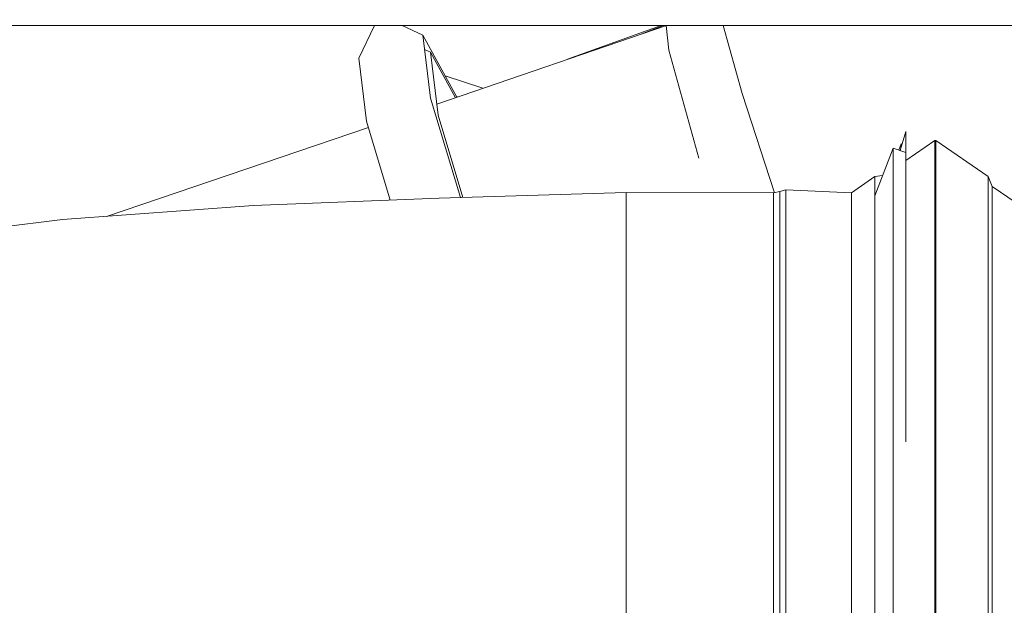
# Model space of a CAD drawing. Units: millimetres. Extents: x -1525 to 1887, y 196 to 4037.
# Drawn here: x 195 to 317, y 1424 to 1497 of the extents above; entities that cross this region are included whole.
import ezdxf

# ---------------------------------------------------------------- set-up
doc = ezdxf.new("R2010")
doc.units = ezdxf.units.MM
doc.layers.add('1', color=7, linetype='Continuous', true_color=0xffffff)
doc.styles.add('blockfont', font='simplex.shx')
doc.dimstyles.get("Standard").update_dxf_attribs({"dimtxt": 0.18, "dimasz": 0.18, "dimexe": 0.18, "dimexo": 0.0625, "dimgap": 0.09, "dimtad": 0, "dimtih": 1, "dimtoh": 1, "dimdec": 4, "dimzin": 0, "dimdsep": 46, "dimtxsty": 'Standard', "dimcen": 0.09, "dimadec": 0, "dimazin": 0, "dimtfac": 1, "dimtdec": 4, "dimtofl": 0, "dimtmove": 0, "dimatfit": 3, "dimfxl": 1, "dimtolj": 1, "dimtzin": 0, "dimarcsym": 0})

# ---------------------------------------------------------------- blocks, each defined once
blk = doc.blocks.new('_U1')
at = {"layer": '1', "color": 18, "lineweight": 13}
for p, q in [((47.568711, 3750.221632), (1761.625558, 3750.221632)), ((1758.450558, 3750.221632), (1758.450558, 2624.385834)), ((1655.117225, 2522.798334), (1630.117225, 2522.798334)), ((1630.117225, 2522.798334), (1630.117225, 2429.048334)), ((1886.783892, 2522.798334), (1861.783892, 2522.798334)), ((1886.783892, 2429.048334), (1886.783892, 2522.798334)), ((1630.117225, 2429.048334), (1655.117225, 2429.048334)), ((1861.783892, 2429.048334), (1886.783892, 2429.048334)), ((1758.450558, 1301.624984), (1758.450558, 2427.460834)), ((414.337506, 1301.624984), (1761.625558, 1301.624984))]:
    blk.add_line(p, q, dxfattribs=at)
at = {"layer": '1', "color": 18, "lineweight": 70}
for points in [[(1758.450558, 3750.221632), (1771.848018, 3700.221682), (1745.053099, 3700.221583)], [(1758.450558, 1301.624984), (1745.053099, 1351.624934), (1771.848018, 1351.625033)]]:
    blk.add_solid(points, dxfattribs=at)
at = {"layer": '1', "color": 18, "linetype": 'Continuous', "lineweight": 13, "char_height": 50, "attachment_point": 7, "line_spacing_factor": 0.903614, "style": 'blockfont'}
for s, insert in [('\\W1.3125;96.4', (1654.642225, 2558.902501)), ('\\W1.1743;2449', (1654.642225, 2437.027501))]:
    blk.add_mtext(s, dxfattribs=dict(at, insert=insert))

msp = doc.modelspace()

# ---------------------------------------------------------------- linework, layer by layer
at = {"layer": '1', "color": 18, "linetype": 'Continuous', "lineweight": 13}
for p, q in [((421.48759, 1495.800018), (143.200383, 1495.800018)), ((237.003163, 1491.753578), (238.907315, 1495.800018)), ((242.324227, 1495.800018), (244.876444, 1494.598985)), ((274.896666, 1495.800018), (246.598505, 1486.114946)), ((274.250726, 1495.800018), (262.709512, 1491.628953)), ((274.529398, 1495.800018), (271.854682, 1494.758896)), ((274.865219, 1495.800018), (274.866289, 1495.789622)), ((274.866289, 1495.789622), (275.178999, 1492.750406)), ((284.225047, 1487.398148), (281.874994, 1495.800018)), ((244.876444, 1494.598985), (245.815277, 1486.845374)), ((249.048912, 1486.9536), (244.876444, 1494.598985)), ((245.089689, 1492.837843), (245.826468, 1492.491126)), ((245.826468, 1492.491126), (246.765286, 1484.737515)), ((248.880096, 1486.895822), (245.826468, 1492.491126)), ((278.897047, 1479.457617), (275.178999, 1492.750406)), ((237.003163, 1491.753578), (237.941995, 1483.999968)), ((252.27395, 1488.057372), (247.619532, 1489.572712)), ((245.815277, 1486.845374), (249.498685, 1474.595268)), ((249.011034, 1487.023006), (249.143376, 1486.98593)), ((284.225047, 1487.398148), (288.184619, 1475.192102)), ((237.941995, 1483.999968), (240.864959, 1474.278882)), ((246.765286, 1484.737515), (249.8121, 1474.604603)), ((238.172544, 1483.233216), (205.90486, 1472.280278)), ((303.671078, 1480.385646), (304.366201, 1482.750177)), ((304.367512, 1480.145335), (304.366201, 1482.750177)), ((304.368466, 1479.1646), (307.948709, 1481.608629)), ((307.948709, 1481.608629), (307.948709, 1470.278949)), ((307.948709, 1481.608629), (308.09173, 1481.608629)), ((308.09173, 1481.608629), (314.545751, 1477.202773)), ((308.09173, 1470.278949), (308.09173, 1481.608629)), ((300.567836, 1474.822164), (302.817017, 1480.680346)), ((302.817017, 1480.680346), (304.367512, 1480.145335)), ((302.818477, 1462.695926), (302.817017, 1480.680346)), ((303.801924, 1481.211662), (303.518294, 1480.438365)), ((303.801924, 1481.211662), (303.801909, 1480.830679)), ((303.903165, 1481.175114), (303.801924, 1481.211662)), ((304.368466, 1468.392164), (304.367512, 1480.145335)), ((304.367592, 1479.16226), (304.368466, 1479.1646)), ((304.368466, 1468.318909), (304.368466, 1479.1646)), ((297.702551, 1475.188136), (300.566643, 1477.178216)), ((300.566643, 1477.178216), (301.521043, 1477.304874)), ((300.567836, 1474.822164), (300.566643, 1477.178216)), ((314.545751, 1477.202773), (314.545751, 1466.745704)), ((314.545751, 1477.202773), (315.006435, 1475.968838)), ((288.073331, 1475.162745), (288.842022, 1475.36552)), ((288.842022, 1475.36552), (289.610714, 1475.55542)), ((288.842618, 1473.840326), (288.842022, 1475.36552)), ((289.610714, 1475.55542), (289.611608, 1473.25024)), ((289.610714, 1475.55542), (297.702551, 1475.188136)), ((315.006435, 1475.968838), (317.989975, 1473.931998)), ((315.006435, 1465.756029), (315.006435, 1475.968838)), ((223.997012, 1473.610967), (246.901572, 1474.517912)), ((269.927561, 1475.203753), (246.901572, 1474.517912)), ((269.923329, 1471.084803), (269.927561, 1475.203753)), ((269.927561, 1475.203753), (288.073331, 1475.162745)), ((288.073897, 1474.294037), (288.073331, 1475.162745)), ((288.073897, 1474.294037), (288.074076, 1473.189682)), ((297.703683, 1472.920865), (297.702551, 1475.188136)), ((300.569206, 1462.480515), (300.567836, 1474.822164)), ((223.997012, 1473.610967), (200.453594, 1471.879333)), ((288.074851, 1468.311399), (288.074076, 1473.189682)), ((288.842887, 1473.068804), (288.842618, 1473.840326)), ((288.843542, 1467.900008), (288.842887, 1473.068804)), ((289.611608, 1473.25024), (289.611667, 1472.770661)), ((297.703683, 1472.920865), (297.704995, 1461.044639)), ((200.453594, 1471.879333), (181.050152, 1469.531029)), ((289.612561, 1465.438098), (289.611667, 1472.770661)), ((269.916564, 1464.514345), (269.923329, 1471.084803)), ((307.948709, 1470.278949), (307.948709, 1449.863404)), ((308.09173, 1449.863404), (308.09173, 1470.278949)), ((288.074851, 1468.311399), (288.075238, 1463.985413)), ((304.370403, 1444.518536), (304.368472, 1468.318879)), ((288.84387, 1465.285748), (288.843542, 1467.900008)), ((314.545751, 1466.745704), (314.545751, 1447.90265)), ((315.006435, 1447.353452), (315.006435, 1465.756029)), ((269.916564, 1464.514345), (269.913584, 1447.713345)), ((288.844526, 1457.056135), (288.84387, 1465.285748)), ((289.612561, 1465.438098), (289.613545, 1452.99992)), ((288.075238, 1463.985413), (288.075805, 1457.378596)), ((300.570458, 1442.597598), (300.569206, 1462.480515)), ((302.818477, 1462.695926), (302.819908, 1444.711536)), ((297.706217, 1441.911548), (297.704995, 1461.044639)), ((288.076371, 1448.481411), (288.075805, 1457.378596)), ((288.844824, 1452.893704), (288.844526, 1457.056135)), ((288.84539, 1442.53096), (288.844824, 1452.893704)), ((289.613545, 1452.99992), (289.614141, 1441.67158)), ((307.948709, 1424.405664), (307.948709, 1449.863404)), ((308.09173, 1449.863404), (308.09173, 1424.405664)), ((269.912183, 1439.99359), (269.913584, 1447.713345)), ((288.076699, 1442.72837), (288.076371, 1448.481411)), ((314.545751, 1424.405664), (314.545751, 1447.90265)), ((315.006435, 1424.405664), (315.006435, 1447.353452)), ((302.820653, 1419.081777), (302.819908, 1444.711536)), ((288.077235, 1430.608839), (288.076699, 1442.72837)), ((288.845688, 1437.289804), (288.84539, 1442.53096)), ((300.571382, 1419.11158), (300.570458, 1442.597598)), ((289.614379, 1437.337846), (289.614141, 1441.67158)), ((297.707081, 1419.311136), (297.706217, 1441.911548)), ((269.913048, 1430.75487), (269.912183, 1439.99359)), ((288.846105, 1425.962299), (288.845688, 1437.289804)), ((289.614379, 1437.337846), (289.615035, 1420.217723)), ((269.913048, 1430.75487), (269.914806, 1411.743611)), ((288.077235, 1430.608839), (288.077414, 1426.012367)), ((288.077801, 1411.778182), (288.077414, 1426.012367)), ((288.846314, 1420.23322), (288.846105, 1425.962299)), ((307.948709, 1398.948044), (307.948709, 1424.405664)), ((308.09173, 1398.948044), (308.09173, 1424.405664)), ((314.545751, 1400.908798), (314.545751, 1424.405664)), ((315.006435, 1424.405664), (315.006435, 1401.457995))]:
    msp.add_line(p, q, dxfattribs=at)

# ---------------------------------------------------------------- dimensions: what is measured, and where the dimension line sits
dim = msp.add_linear_dim(base=(1758.450558, 1301.624984), p1=(45.981211, 3750.221632), p2=(380.936503, 1301.624984), angle=90, text='<>\\P[\\C18;\\H50.00;\\Fsimplex.shx;2449\\Fsimplex.shx;\\H50.00;\\C18; ]', dimstyle='Standard', override={"dimtxt": 50, "dimasz": 50, "dimexe": 3.175, "dimexo": 1.5875, "dimgap": 1.5875, "dimtih": 1, "dimtoh": 1, "dimdec": 1, "dimlfac": 0.03937, "dimdsep": 46, "dimlunit": 2, "dimtxsty": 'blockfont', "dimsah": 1, "dimse1": 0, "dimse2": 0, "dimsd1": 0, "dimsd2": 0, "dimclrd": 18, "dimclre": 18, "dimclrt": 18, "dimtol": 0, "dimtm": -0.1, "dimtfac": 1, "dimtdec": 2, "dimtofl": 1, "dimtmove": 0, "dimlwd": 13, "dimlwe": 13}, dxfattribs=at)
dim.commit()
dim.dimension.update_dxf_attribs({"geometry": '_U1', "text_midpoint": (1758.450558, 2536.860834), "dimtype": 160})

doc.saveas('drawing.dxf')
